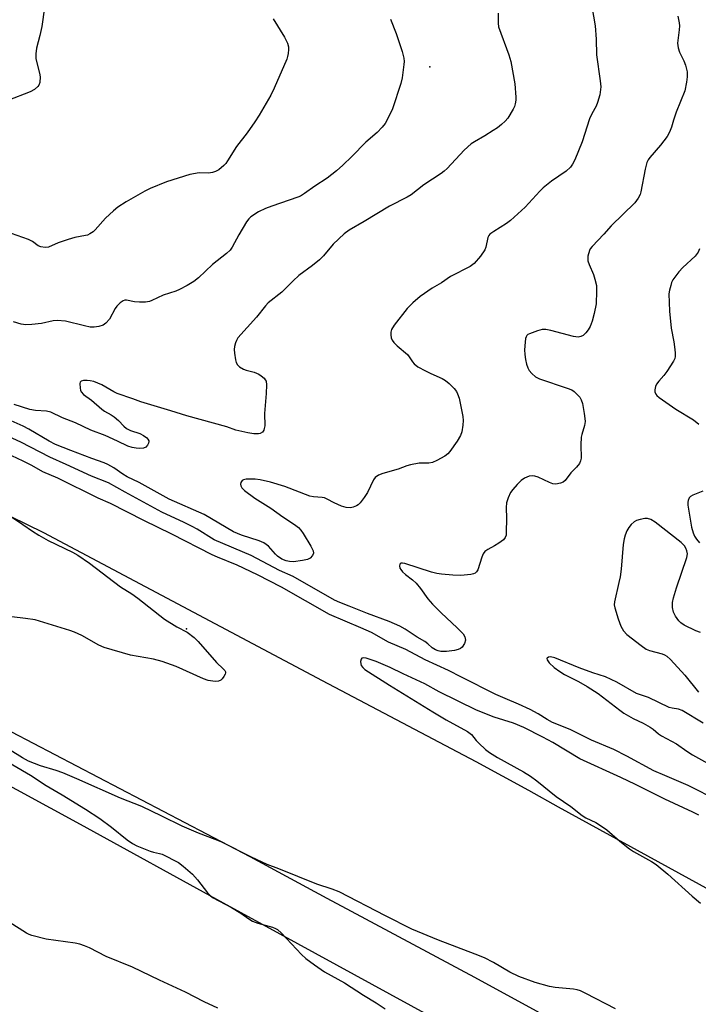
# Model space of a CAD drawing. Units: inches. Extents: x 1315762 to 1321762, y 517448 to 521448.
# Drawn here: x 1317325 to 1317526, y 517739 to 518031 of the extents above; entities that cross this region are included whole.
import ezdxf

# ---------------------------------------------------------------- set-up
doc = ezdxf.new("R2010")
doc.units = ezdxf.units.IN
doc.header["$MEASUREMENT"] = 0
for name, color, linetype in [('ELEV-Spot Elevation', 7, 'Continuous'), ('TRANS-Road', 130, 'Continuous'), ('Undefined', 1, 'Continuous')]:
    doc.layers.add(name, color=color, linetype=linetype)

msp = doc.modelspace()

# ---------------------------------------------------------------- linework, layer by layer
at = {"layer": 'ELEV-Spot Elevation'}
for p in [(1317446.8, 518016.62, 415.38), (1317374.84, 517850.34, 407.99)]:
    msp.add_point(p, dxfattribs=at)
at = {"layer": 'TRANS-Road'}
for points in [[(1316613.15, 518159.09), (1316701.48, 518132.4), (1316716.99, 518127.72), (1316735.55, 518122.11), (1316831.63, 518090.75), (1316910.41, 518062.61), (1317033.22, 518015.18), (1317093.09, 517990.39), (1317110.98, 517982.99), (1317113.82, 517981.81), (1317177.13, 517953.27), (1317244.46, 517921.92), (1317332.5, 517878.91), (1317414.9, 517835.09), (1317460.33, 517811.17), (1317475.91, 517802.62), (1317484.77, 517797.76), (1317574.29, 517748.66)], [(1316929.13, 517982.25), (1316945.12, 517975.94), (1316955.45, 517971.81), (1316972.81, 517964.93), (1316990.15, 517957.97), (1317007.46, 517950.95), (1317024.74, 517943.84), (1317041.98, 517936.66), (1317059.2, 517929.41), (1317076.39, 517922.09), (1317093.54, 517914.69), (1317103.13, 517910.51), (1317121.51, 517902.21), (1317145.93, 517890.91), (1317171.59, 517879.31), (1317197.04, 517867.52), (1317222.38, 517855.5), (1317247.6, 517843.25), (1317272.72, 517830.77), (1317315.51, 517807.65), (1317343.36, 517792.64), (1317385.67, 517769.28), (1317446.37, 517736.11), (1317588.07, 517658.13)], [(1317544.23, 517700.7), (1317526.17, 517710.85), (1317508.07, 517720.92), (1317496.46, 517727.34), (1317478.29, 517737.3), (1317460.09, 517747.2), (1317441.85, 517757.02), (1317423.57, 517766.77), (1317416.4, 517770.58), (1317393.61, 517782.97), (1317303.81, 517829.9)]]:
    msp.add_lwpolyline(points, dxfattribs=at)
at = {"layer": 'Undefined'}
for points, elevation in [([(1317493.31, 518042.53), (1317495.63, 518028.74), (1317495.93, 518024.83), (1317496.07, 518020.16), (1317497.17, 518012.5), (1317497.31, 518010.72), (1317497.08, 518008.38), (1317496.4, 518006.03), (1317495.95, 518005), (1317494.72, 518002.73), (1317494.01, 518001.22), (1317491.78, 517994.42), (1317489.66, 517989.14), (1317489.01, 517987.81), (1317488.33, 517986.9), (1317487.09, 517985.73), (1317482.77, 517982.84), (1317480.29, 517980.87), (1317479.26, 517979.86), (1317474.97, 517975.14), (1317470.61, 517971.17), (1317469.45, 517970.28), (1317465.71, 517967.95), (1317464.56, 517967.1), (1317464.25, 517966.73), (1317463.93, 517966.1), (1317463.37, 517963.31), (1317463.07, 517962.52), (1317461.76, 517960.62), (1317459.9, 517958.4), (1317458.71, 517957.58), (1317452.93, 517954.61), (1317450.2, 517952.71), (1317447.43, 517951.11), (1317443.9, 517948.71), (1317441.75, 517946.77), (1317440.11, 517945.11), (1317436.19, 517940.17), (1317435.41, 517938.94), (1317435.2, 517938.15), (1317435.19, 517937.32), (1317435.3, 517936.5), (1317435.61, 517935.75), (1317436.12, 517935.1), (1317437.13, 517934.1), (1317440.16, 517931.49), (1317440.68, 517930.86), (1317441.66, 517929.31), (1317442.12, 517928.74), (1317443.24, 517927.92), (1317445.5, 517926.7), (1317447.04, 517925.94), (1317450.46, 517924.43), (1317451.44, 517923.87), (1317452.52, 517922.92), (1317453.92, 517921.43), (1317454.65, 517920.54), (1317455, 517919.93), (1317455.41, 517918.62), (1317456.51, 517913.14), (1317456.64, 517911.98), (1317456.56, 517910.59), (1317456.24, 517908.64), (1317455.89, 517907.59), (1317454.84, 517905.87), (1317452.68, 517902.79), (1317452.11, 517902.16), (1317451.18, 517901.47), (1317448.89, 517900.16), (1317447.58, 517899.56), (1317446.48, 517899.39), (1317443.65, 517899.37), (1317441.05, 517898.88), (1317439.92, 517898.55), (1317437.44, 517897.65), (1317432.91, 517896.37), (1317431.57, 517895.82), (1317430.64, 517895.12), (1317430.09, 517894.47), (1317428.32, 517890.67), (1317427.36, 517889.24), (1317426.15, 517887.64), (1317425.54, 517887.06), (1317425.09, 517886.78), (1317424.08, 517886.37), (1317423.29, 517886.21), (1317422.02, 517886.27), (1317420.67, 517886.66), (1317418.48, 517887.64), (1317416.44, 517888.75), (1317415.66, 517889.09), (1317414.92, 517889.27), (1317412.39, 517889.42), (1317411.26, 517889.65), (1317403.85, 517892.5), (1317399.64, 517893.75), (1317396.56, 517894.44), (1317395.14, 517894.65), (1317392.49, 517894.61), (1317391.69, 517894.46), (1317391.27, 517894.25), (1317390.89, 517893.65), (1317390.79, 517893.16), (1317390.82, 517892.65), (1317391.12, 517892.05), (1317391.92, 517891.26), (1317394.97, 517888.98), (1317399.72, 517886.03), (1317403.26, 517883.52), (1317406.79, 517881.28), (1317407.97, 517880.34), (1317408.65, 517879.55), (1317409.29, 517878.59), (1317411.55, 517874.87), (1317412.27, 517873.44), (1317412.38, 517872.75), (1317412.1, 517872.08), (1317411.36, 517871.31), (1317410.59, 517870.91), (1317409.13, 517870.58), (1317406.44, 517870.23), (1317405.29, 517870.25), (1317404.25, 517870.51), (1317403.01, 517871.03), (1317401.72, 517871.92), (1317401.12, 517872.49), (1317399.03, 517874.81), (1317398.38, 517875.36), (1317397.67, 517875.81), (1317396.32, 517876.37), (1317391.06, 517878.09), (1317388.74, 517879.05), (1317380.03, 517884.2), (1317369.66, 517888.74), (1317360.75, 517893.69), (1317357.24, 517895.34), (1317356.01, 517896.08), (1317353.26, 517898.04), (1317351.5, 517899.02), (1317350.42, 517899.47), (1317346.75, 517900.76), (1317340.63, 517903.08), (1317336.01, 517904.9), (1317334.13, 517905.89), (1317328.19, 517909.42), (1317326.51, 517910.29), (1317314.84, 517915.49)], 412), ([(1317332.8, 518034.2), (1317332.03, 518028.58), (1317331.46, 518025.91), (1317330.39, 518022.17), (1317330.2, 518020.44), (1317330.25, 518019), (1317331.36, 518014.77), (1317331.54, 518013.63), (1317331.4, 518011.95), (1317331.13, 518011.19), (1317330.83, 518010.79), (1317329.8, 518009.95), (1317328.57, 518009.27), (1317321.92, 518006.68)], 420), ([(1317466.94, 518032.54), (1317466.96, 518029.54), (1317467.13, 518028.46), (1317470.17, 518020.17), (1317470.75, 518018.22), (1317471.92, 518011.58), (1317472.25, 518007.65), (1317472.21, 518006.8), (1317472.03, 518005.68), (1317471.78, 518004.88), (1317471.42, 518004.11), (1317469.82, 518001.42), (1317469.05, 518000.54), (1317467.95, 517999.52), (1317466.78, 517998.58), (1317465.54, 517997.76), (1317462.99, 517996.18), (1317459.94, 517994.45), (1317459.02, 517993.83), (1317456.91, 517991.94), (1317451.88, 517986.53), (1317451.02, 517985.73), (1317450.08, 517985.03), (1317444.95, 517981.69), (1317441.25, 517978.73), (1317440.06, 517978.03), (1317434.88, 517975.42), (1317427.33, 517970.85), (1317422.89, 517968.27), (1317421.44, 517967.26), (1317418.13, 517964.17), (1317415.28, 517960.73), (1317414.12, 517959.52), (1317412.09, 517957.9), (1317408, 517954.9), (1317406.3, 517953.28), (1317403.03, 517949.94), (1317398.99, 517946.83), (1317398.21, 517945.97), (1317395.49, 517942.56), (1317390.01, 517936.41), (1317389.58, 517935.7), (1317389.28, 517934.93), (1317389, 517933.86), (1317388.89, 517933.04), (1317388.95, 517931.91), (1317389.3, 517929.95), (1317389.51, 517929.14), (1317389.86, 517928.44), (1317390.44, 517927.9), (1317391.67, 517927.23), (1317392.45, 517926.94), (1317394.84, 517926.3), (1317396.2, 517925.72), (1317396.92, 517925.24), (1317397.77, 517924.5), (1317398.1, 517924.08), (1317398.32, 517923.61), (1317398.44, 517922.53), (1317398.35, 517919.96), (1317397.83, 517914.05), (1317397.92, 517910.44), (1317397.8, 517909.62), (1317397.64, 517909.12), (1317397.23, 517908.53), (1317396.62, 517908.2), (1317396.12, 517908.08), (1317394.72, 517908.08), (1317392.94, 517908.38), (1317389.43, 517909.18), (1317386.77, 517910.12), (1317374.89, 517913.37), (1317370.16, 517914.88), (1317361.28, 517917.51), (1317358.96, 517918.43), (1317354.31, 517920.02), (1317353.33, 517920.51), (1317349.76, 517922.57), (1317347.39, 517923.51), (1317346.31, 517923.78), (1317345.44, 517923.86), (1317344.33, 517923.83), (1317343.65, 517923.64), (1317343.37, 517923.34), (1317343.26, 517922.9), (1317343.32, 517921.54), (1317343.45, 517920.99), (1317343.68, 517920.51), (1317344.36, 517919.71), (1317346.67, 517918), (1317349.72, 517915.32), (1317350.59, 517914.76), (1317352.53, 517913.7), (1317353.45, 517913.06), (1317354.7, 517911.97), (1317356.25, 517910.3), (1317357.02, 517909.64), (1317358.19, 517909.04), (1317361.03, 517908.11), (1317362.12, 517907.6), (1317363.03, 517906.89), (1317363.37, 517906.47), (1317363.61, 517906.02), (1317363.65, 517905.78), (1317363.59, 517905.33), (1317363.26, 517904.66), (1317362.74, 517904.09), (1317362.06, 517903.79), (1317361, 517903.7), (1317359.88, 517903.77), (1317358.77, 517904), (1317357.41, 517904.42), (1317354.42, 517905.91), (1317350.78, 517907.56), (1317346.49, 517909.15), (1317341.98, 517911.32), (1317338.17, 517912.78), (1317334.63, 517914.44), (1317333.35, 517914.73), (1317330.1, 517914.95), (1317328.43, 517915.27), (1317323.78, 517916.71)], 414), ([(1317400.43, 518030.81), (1317403.83, 518025.39), (1317404.67, 518023.64), (1317404.95, 518022.58), (1317404.97, 518021.71), (1317404.88, 518020.55), (1317404.72, 518019.69), (1317404.47, 518018.93), (1317400.76, 518010.35), (1317399.74, 518008.22), (1317396.27, 518002.34), (1317395.01, 518000.38), (1317392.75, 517997.07), (1317389.56, 517993.04), (1317386.95, 517988.77), (1317386.43, 517988.05), (1317385.86, 517987.44), (1317384.34, 517986.18), (1317383.33, 517985.64), (1317382.53, 517985.35), (1317381.26, 517985.17), (1317378.57, 517985.26), (1317375.77, 517984.75), (1317368.9, 517982.64), (1317364.05, 517980.67), (1317362.49, 517979.88), (1317356.92, 517976.7), (1317354.51, 517975.1), (1317353.18, 517973.99), (1317350.85, 517971.81), (1317347.8, 517968.37), (1317347.17, 517967.82), (1317346.24, 517967.2), (1317345.5, 517966.85), (1317344.95, 517966.68), (1317341.79, 517966.14), (1317339.83, 517965.58), (1317336.81, 517964.54), (1317333.99, 517963.28), (1317332.96, 517963.15), (1317331.69, 517963.34), (1317330.97, 517963.68), (1317329.21, 517964.92), (1317328.05, 517965.53), (1317319.55, 517968.53)], 418), ([(1317520.09, 518031.62), (1317520.5, 518029.6), (1317520.58, 518028.73), (1317520.53, 518027.6), (1317520.07, 518023.62), (1317520.22, 518022.27), (1317520.61, 518020.98), (1317521.9, 518018.41), (1317522.37, 518017.07), (1317522.84, 518015.14), (1317522.91, 518013.7), (1317522.72, 518012.13), (1317522.17, 518009.57), (1317519.63, 518003.23), (1317518.83, 518000.86), (1317518.25, 517998.79), (1317517.67, 517997.28), (1317516.96, 517996.06), (1317515.01, 517993.49), (1317511.82, 517989.8), (1317511.34, 517989.1), (1317510.96, 517988.34), (1317510.45, 517986.39), (1317509.21, 517979.69), (1317508.94, 517978.85), (1317508.42, 517977.81), (1317507.94, 517977.08), (1317507.36, 517976.41), (1317500.42, 517969.56), (1317498.22, 517967.09), (1317494.75, 517963.45), (1317494.22, 517962.76), (1317493.95, 517962.26), (1317493.52, 517960.62), (1317493.46, 517959.78), (1317493.53, 517959.23), (1317493.89, 517958.14), (1317495.16, 517955.19), (1317495.6, 517953.85), (1317496.04, 517951.94), (1317496.1, 517950.24), (1317495.95, 517946.55), (1317495.39, 517943.68), (1317494.78, 517941.43), (1317494.15, 517939.82), (1317493.61, 517938.81), (1317492.93, 517937.92), (1317492.15, 517937.16), (1317491.43, 517936.81), (1317490.62, 517936.69), (1317489.24, 517936.89), (1317482.52, 517938.67), (1317481.12, 517938.89), (1317480, 517938.89), (1317478.63, 517938.57), (1317476.25, 517937.68), (1317475.79, 517937.41), (1317475.46, 517937.1), (1317475.25, 517936.79), (1317475.08, 517936.3), (1317474.92, 517935.22), (1317474.81, 517932.95), (1317474.88, 517931.48), (1317475.1, 517930.04), (1317475.39, 517928.64), (1317475.75, 517927.57), (1317476.2, 517926.84), (1317476.94, 517925.94), (1317477.99, 517924.95), (1317479.19, 517924.34), (1317487.44, 517921.58), (1317488.78, 517921.04), (1317489.51, 517920.56), (1317490.59, 517919.54), (1317491.16, 517918.87), (1317491.58, 517918.12), (1317491.89, 517916.99), (1317492.42, 517914.03), (1317492.64, 517912.56), (1317492.67, 517911.68), (1317492.47, 517910.57), (1317491.69, 517907.91), (1317491.54, 517907.11), (1317491.43, 517904.84), (1317491.51, 517900.86), (1317491.38, 517900.06), (1317491.03, 517899.33), (1317490.17, 517898.23), (1317488.45, 517896.53), (1317486.81, 517894.23), (1317486.16, 517893.76), (1317485.38, 517893.45), (1317484.01, 517893.18), (1317483.19, 517893.29), (1317482.12, 517893.7), (1317478.86, 517895.25), (1317477.85, 517895.57), (1317477.09, 517895.66), (1317476.12, 517895.53), (1317474.81, 517894.93), (1317473.83, 517894.28), (1317472.61, 517893.11), (1317471.29, 517891.64), (1317470.64, 517890.71), (1317469.92, 517889.09), (1317469.46, 517887.69), (1317469.32, 517886.24), (1317469.41, 517882.99), (1317469.39, 517878.96), (1317469.32, 517878.12), (1317469.1, 517877.37), (1317468.59, 517876.74), (1317467.2, 517875.67), (1317465.94, 517874.89), (1317463.91, 517873.86), (1317463.04, 517873.22), (1317462.59, 517872.56), (1317462.14, 517871.53), (1317460.93, 517867.83), (1317460.55, 517867.2), (1317460.17, 517866.89), (1317459.68, 517866.68), (1317458.85, 517866.49), (1317455.92, 517866.2), (1317453.58, 517866.3), (1317450.18, 517866.58), (1317448.85, 517866.79), (1317447.29, 517867.17), (1317439.4, 517869.73), (1317438.68, 517869.82), (1317438.27, 517869.77), (1317437.96, 517869.61), (1317437.86, 517869.45), (1317437.79, 517869.05), (1317437.93, 517868.34), (1317438.19, 517867.89), (1317438.7, 517867.26), (1317439.53, 517866.48), (1317441.64, 517864.85), (1317442.77, 517863.84), (1317444.02, 517862.33), (1317446.21, 517859.27), (1317447.53, 517857.69), (1317450.11, 517855.07), (1317454.87, 517850.7), (1317456.61, 517848.88), (1317457.12, 517848), (1317457.26, 517847.54), (1317457.28, 517847.06), (1317456.99, 517846.06), (1317456.32, 517844.92), (1317455.85, 517844.51), (1317455.17, 517844.22), (1317454.05, 517843.99), (1317451.75, 517843.69), (1317450.89, 517843.64), (1317450.03, 517843.71), (1317449.2, 517843.89), (1317448.4, 517844.18), (1317447.45, 517844.79), (1317446.14, 517845.98), (1317445.31, 517846.61), (1317443.05, 517847.91), (1317439.43, 517850.27), (1317437.92, 517851.12), (1317434.78, 517852.59), (1317428.33, 517854.94), (1317422.9, 517857.13), (1317420.14, 517858.15), (1317418.6, 517858.85), (1317406.35, 517865.82), (1317402.31, 517867.65), (1317393.89, 517872.03), (1317382.98, 517876.71), (1317377.93, 517879.83), (1317376.44, 517880.68), (1317374.15, 517881.85), (1317367.53, 517884.93), (1317356.65, 517890.82), (1317351.7, 517893.6), (1317346.74, 517895.5), (1317339.16, 517899.02), (1317334.34, 517901.12), (1317325.82, 517905.56), (1317320.86, 517907.88)], 410), ([(1317435.1, 518030.69), (1317436.86, 518026.52), (1317438.61, 518021.12), (1317439.08, 518019.18), (1317439.16, 518018.16), (1317439.13, 518017.34), (1317438.54, 518013.38), (1317438.19, 518011.7), (1317435.71, 518004.22), (1317434.36, 518001.37), (1317433.55, 517999.86), (1317432.69, 517998.76), (1317431.15, 517997.15), (1317427.8, 517994.32), (1317423.74, 517990.13), (1317421.07, 517987.52), (1317419.17, 517985.82), (1317416.36, 517983.65), (1317412.74, 517981.31), (1317409.71, 517979.11), (1317408.5, 517978.37), (1317407.73, 517978.02), (1317400.08, 517975.42), (1317398.17, 517974.69), (1317396.05, 517973.7), (1317393.84, 517972.27), (1317393.22, 517971.68), (1317392.56, 517970.73), (1317390.31, 517966.94), (1317388.35, 517963.32), (1317387.7, 517962.36), (1317386.64, 517961.39), (1317382.45, 517958.15), (1317378.31, 517954.22), (1317377.01, 517953.11), (1317375.01, 517951.92), (1317372.68, 517950.71), (1317371.62, 517950.3), (1317367.85, 517949.09), (1317364.59, 517947.49), (1317363.83, 517947.2), (1317362.7, 517947.01), (1317360.93, 517947), (1317359.46, 517947.1), (1317357.01, 517947.58), (1317356.53, 517947.55), (1317356.06, 517947.38), (1317355.19, 517946.79), (1317354.22, 517945.84), (1317353.74, 517945.11), (1317352.05, 517942.01), (1317350.97, 517940.78), (1317350.12, 517940.16), (1317348.83, 517939.8), (1317347.44, 517939.66), (1317346.33, 517939.65), (1317344.63, 517939.96), (1317338.98, 517941.34), (1317336.5, 517941.55), (1317335.39, 517941.47), (1317331.92, 517940.73), (1317329.06, 517940.37), (1317327.31, 517940.3), (1317325.85, 517940.48), (1317323.6, 517941.17)], 416), ([(1317526.58, 517962.75), (1317526.11, 517961.76), (1317525.3, 517960.64), (1317521.57, 517957.22), (1317520.38, 517955.95), (1317518.69, 517953.57), (1317518.3, 517952.8), (1317518.02, 517951.98), (1317517.66, 517950.57), (1317517.5, 517949.44), (1317517.68, 517944.3), (1317518.12, 517939.3), (1317518.95, 517935.25), (1317519.17, 517933.79), (1317519.34, 517932.04), (1317519.33, 517930.9), (1317519.2, 517930.35), (1317518.83, 517929.57), (1317516.9, 517926.53), (1317516.02, 517925.33), (1317514.51, 517923.67), (1317513.84, 517922.79), (1317513.49, 517922.07), (1317513.31, 517921.03), (1317513.36, 517920.51), (1317513.64, 517919.82), (1317513.94, 517919.41), (1317514.57, 517918.81), (1317519.52, 517915.36), (1317524.75, 517912.16), (1317526.29, 517910.89)], 408), ([(1317532.12, 517799.5), (1317523.19, 517804.08), (1317516.25, 517806.96), (1317513.03, 517808.4), (1317505.05, 517812.74), (1317501.15, 517814.68), (1317494.55, 517817.4), (1317488.24, 517820.58), (1317483.06, 517822.66), (1317481.5, 517823.52), (1317478.82, 517825.24), (1317476.44, 517826.47), (1317472.95, 517828.13), (1317469.01, 517829.72), (1317466.28, 517830.94), (1317456.12, 517836.04), (1317452.31, 517838.1), (1317445.43, 517841.19), (1317439.63, 517844.23), (1317434.57, 517846.46), (1317429.49, 517849.31), (1317426.39, 517850.72), (1317417.11, 517854.65), (1317402.92, 517862.66), (1317395.75, 517866.32), (1317389.81, 517869.2), (1317383.98, 517871.57), (1317382.39, 517872.29), (1317370.49, 517878.41), (1317362.15, 517882.41), (1317352.29, 517887.45), (1317348.65, 517889.07), (1317336.78, 517894.93), (1317332.31, 517896.84), (1317329.09, 517898.7), (1317326.5, 517899.99), (1317316.34, 517904.75)], 408), ([(1317527.52, 517891.12), (1317524.56, 517889.9), (1317523.87, 517889.49), (1317523.52, 517889.11), (1317523.19, 517888.38), (1317523.08, 517887.83), (1317523.1, 517886.96), (1317524.19, 517880.46), (1317524.65, 517878.81), (1317525.09, 517877.79), (1317525.69, 517876.86), (1317526.56, 517875.78)], 408), ([(1317323.08, 517883.46), (1317326.43, 517881.25), (1317329.23, 517879.27), (1317331.15, 517878.06), (1317333.87, 517876.5), (1317341.08, 517873.06), (1317342.64, 517872.17), (1317346.1, 517869.84), (1317355.23, 517862.81), (1317358.59, 517860.69), (1317360.43, 517859.42), (1317368.29, 517853.22), (1317371.96, 517850.97), (1317375, 517849.36), (1317377.05, 517847.86), (1317378.28, 517846.64), (1317383.67, 517840.41), (1317385.63, 517838.59), (1317386.14, 517838.02), (1317386.33, 517837.61), (1317386.33, 517837.39), (1317386.22, 517836.93), (1317385.85, 517836.23), (1317385.37, 517835.56), (1317384.99, 517835.2), (1317384.29, 517834.89), (1317383.48, 517834.82), (1317382.63, 517834.85), (1317381.23, 517835.09), (1317379.86, 517835.63), (1317371.78, 517839.27), (1317367.57, 517840.72), (1317365.03, 517841.37), (1317358.2, 517842.6), (1317350.43, 517844.83), (1317348.84, 517845.54), (1317343.81, 517848.38), (1317341.68, 517849.39), (1317340.31, 517849.9), (1317330.07, 517853), (1317327.15, 517853.45), (1317323.16, 517853.89)], 408), ([(1317526.81, 517849.25), (1317525.45, 517849.83), (1317521.95, 517851.5), (1317520.97, 517852.13), (1317520.38, 517852.71), (1317519.4, 517854.08), (1317518.83, 517855.35), (1317518.52, 517856.71), (1317518.53, 517858.13), (1317518.84, 517859.5), (1317519.77, 517862.48), (1317522.81, 517871.49), (1317522.98, 517872.61), (1317522.81, 517873.41), (1317522.49, 517874.19), (1317522.07, 517874.93), (1317521.09, 517875.95), (1317513.4, 517881.94), (1317512.17, 517882.67), (1317511.13, 517883), (1317510.32, 517883), (1317508.96, 517882.76), (1317507.9, 517882.45), (1317507.18, 517882.06), (1317506.35, 517881.25), (1317505.62, 517880.31), (1317505.08, 517879.35), (1317504.56, 517878.11), (1317504.24, 517877.03), (1317503.94, 517875.29), (1317503.34, 517868), (1317503.04, 517865.74), (1317502.71, 517864.05), (1317501.36, 517858.39), (1317501.32, 517857.45), (1317501.46, 517856.62), (1317502.46, 517853.35), (1317503.3, 517851.2), (1317504.06, 517849.75), (1317505.04, 517848.71), (1317509.26, 517845.41), (1317510.71, 517844.4), (1317511.78, 517843.97), (1317515.49, 517843.02), (1317516.23, 517842.72), (1317516.9, 517842.29), (1317517.96, 517841.28), (1317522.15, 517836.69), (1317526.21, 517831.6)], 408), ([(1317526.34, 517795.24), (1317524.53, 517796.19), (1317516.25, 517799.95), (1317507.59, 517804.35), (1317503.29, 517806.4), (1317491.14, 517811.96), (1317483.14, 517816.73), (1317480.15, 517818.35), (1317474.54, 517821.18), (1317471.54, 517822.48), (1317465.76, 517824.29), (1317460.54, 517826.33), (1317449.51, 517831.78), (1317445.25, 517834.06), (1317438.86, 517837.06), (1317435.06, 517838.97), (1317430.89, 517840.69), (1317427.98, 517841.68), (1317427.29, 517841.8), (1317426.68, 517841.67), (1317426.45, 517841.37), (1317426.3, 517840.72), (1317426.34, 517839.99), (1317426.5, 517839.53), (1317426.95, 517838.92), (1317427.56, 517838.38), (1317434.87, 517833.67), (1317447.66, 517825.81), (1317451.65, 517823.5), (1317457.94, 517820.04), (1317459.06, 517819.08), (1317460.46, 517817.35), (1317461.26, 517816.51), (1317463.24, 517814.71), (1317464.38, 517813.82), (1317466.75, 517812.31), (1317474.51, 517808.04), (1317476.51, 517806.82), (1317478.42, 517805.42), (1317484.14, 517800.73), (1317488.44, 517797.86), (1317491.79, 517795.12), (1317492.89, 517794.46), (1317495.83, 517793.13), (1317497.28, 517792.24), (1317499.13, 517790.93), (1317502.93, 517787.53), (1317505.83, 517785.31), (1317507.04, 517784.54), (1317512.3, 517781.55), (1317513.74, 517780.62), (1317517.2, 517777.83), (1317524.41, 517771.25), (1317526.78, 517769.27)], 406), ([(1317527.61, 517822.47), (1317521.38, 517826.19), (1317520.37, 517826.59), (1317518.44, 517826.88), (1317517.6, 517827.11), (1317511.48, 517830.08), (1317507.89, 517831.26), (1317502.05, 517834.63), (1317498.74, 517836.19), (1317495.03, 517837.4), (1317490.95, 517838.85), (1317483.73, 517841.82), (1317482.49, 517842.08), (1317481.84, 517841.95), (1317481.5, 517841.73), (1317481.42, 517841.58), (1317481.44, 517841.25), (1317481.64, 517840.88), (1317482.11, 517840.29), (1317483.58, 517838.96), (1317485.18, 517837.75), (1317486.63, 517836.89), (1317490.77, 517834.76), (1317493.26, 517833.34), (1317496.53, 517831.2), (1317503, 517826.28), (1317504.18, 517825.46), (1317506.91, 517823.88), (1317509.86, 517822.44), (1317511.91, 517821.33), (1317512.84, 517820.71), (1317514.45, 517819.32), (1317515.33, 517818.69), (1317519.71, 517816.31), (1317522.77, 517814.16), (1317524.46, 517813.08), (1317528.94, 517810.66)], 408), ([(1317501.71, 517737.96), (1317492.92, 517742.55), (1317491.34, 517743.29), (1317490.33, 517743.58), (1317489.25, 517743.78), (1317483.88, 517744.26), (1317482.13, 517744.54), (1317477.89, 517745.77), (1317473.12, 517747.54), (1317470.45, 517748.77), (1317465.65, 517751.7), (1317462.9, 517753.03), (1317460.18, 517754.17), (1317449.33, 517758.25), (1317441.45, 517761.58), (1317433.63, 517765.45), (1317419.97, 517772.53), (1317417.9, 517773.34), (1317413.36, 517774.85), (1317402.12, 517779.35), (1317398.66, 517780.64), (1317394, 517782.86), (1317385.29, 517787.25), (1317383.31, 517788.1), (1317378.35, 517789.97), (1317373.47, 517791.99), (1317367.52, 517795), (1317361.61, 517797.83), (1317355.3, 517800.3), (1317342.38, 517806.03), (1317338.24, 517807.79), (1317336.28, 517808.47), (1317331.62, 517809.83), (1317328.09, 517811.23), (1317326.27, 517812.23), (1317318.89, 517816.72)], 406), ([(1317319.29, 517812.49), (1317328.63, 517807.07), (1317333.32, 517804.04), (1317337.99, 517801.3), (1317344.88, 517797.08), (1317349.14, 517794.29), (1317352.65, 517791.75), (1317357.22, 517787.93), (1317358.87, 517786.83), (1317360.13, 517786.23), (1317364.1, 517784.64), (1317365.05, 517784.34), (1317366.81, 517783.95), (1317367.62, 517783.68), (1317372.41, 517781.23), (1317373.86, 517780.2), (1317376.54, 517777.84), (1317378.04, 517776.15), (1317380.99, 517772.31), (1317381.73, 517771.55), (1317382.52, 517770.94), (1317388.09, 517767.95), (1317390.89, 517766.23), (1317393.19, 517764.57), (1317394.34, 517763.91), (1317395.87, 517763.31), (1317400.28, 517762.11), (1317401.08, 517761.78), (1317401.72, 517761.41), (1317402.92, 517760.31), (1317408.83, 517754), (1317410.13, 517752.88), (1317412.61, 517750.96), (1317415.63, 517748.93), (1317421.51, 517745.63), (1317427.19, 517742), (1317430.93, 517739.73), (1317433.53, 517737.93)], 406), ([(1317384.06, 517738.16), (1317380, 517740.07), (1317374.54, 517742.9), (1317366.78, 517746.47), (1317358.79, 517750.32), (1317351.01, 517753.49), (1317346.15, 517755.99), (1317344.58, 517756.65), (1317343.25, 517757.07), (1317341.84, 517757.35), (1317333.29, 517758.56), (1317329.06, 517759.67), (1317328.25, 517759.97), (1317327.46, 517760.38), (1317322.33, 517763.64)], 406)]:
    msp.add_lwpolyline(points, dxfattribs=dict(at, elevation=elevation))

doc.saveas('drawing.dxf')
